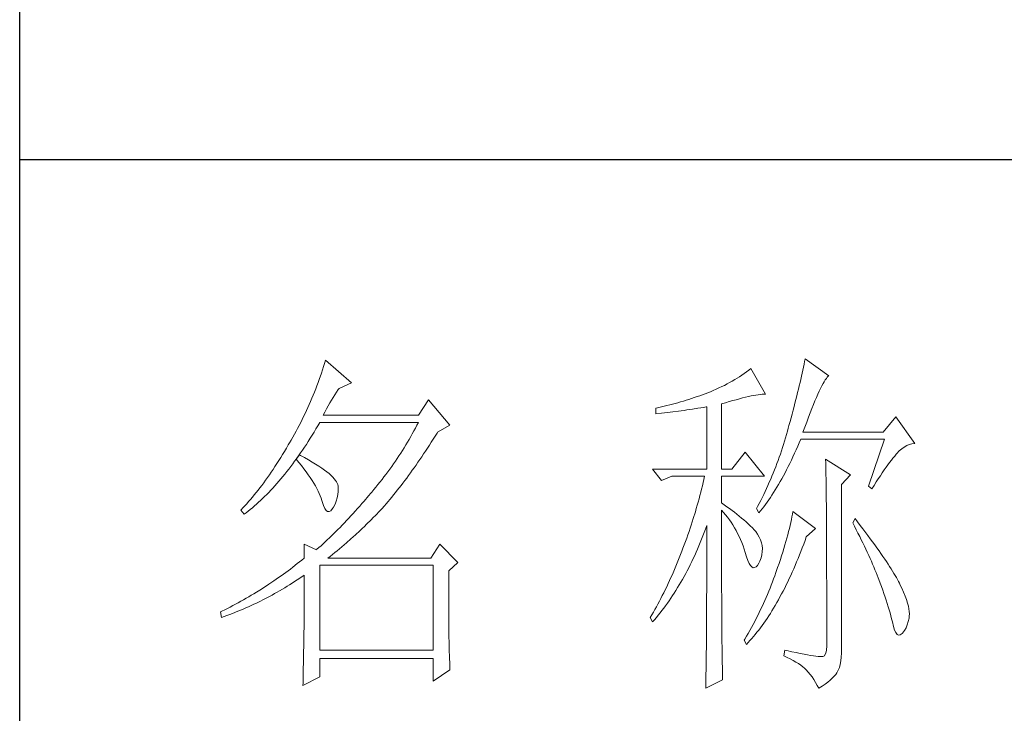
# Model space of a CAD drawing. Units: millimetres. Extents: x 49975 to 54915, y -77576 to -47615.
# Drawn here: x 54417 to 54577, y -54159 to -54046 of the extents above; entities that cross this region are included whole.
import ezdxf

# ---------------------------------------------------------------- set-up
doc = ezdxf.new("R2010")
doc.units = ezdxf.units.MM
doc.layers.add('轮廓线', color=7, linetype='Continuous', lineweight=25)

# ---------------------------------------------------------------- blocks, each defined once
blk = doc.blocks.new('文字')
at = {"layer": '轮廓线', "color": 7, "lineweight": 0}
for p, q in [((3762.08, 1346.8), (3761.94, 1346.36)), ((3765.65, 1343.69), (3762.08, 1346.8)), ((3827.92, 1346.62), (3827.84, 1346.23)), ((3828, 1347), (3827.92, 1346.62)), ((3831.26, 1344.66), (3828, 1347)), ((3761.51, 1345.03), (3761.2, 1344.15)), ((3761.66, 1345.47), (3761.51, 1345.03)), ((3761.8, 1345.91), (3761.66, 1345.47)), ((3761.94, 1346.36), (3761.8, 1345.91)), ((3819.93, 1345.18), (3819.62, 1344.96)), ((3820.24, 1345.41), (3819.93, 1345.18)), ((3820.54, 1345.64), (3820.24, 1345.41)), ((3822.56, 1342.14), (3820.54, 1345.64)), ((3827.58, 1345.01), (3827.48, 1344.59)), ((3827.67, 1345.42), (3827.58, 1345.01)), ((3827.76, 1345.83), (3827.67, 1345.42)), ((3827.84, 1346.23), (3827.76, 1345.83)), ((3761.05, 1343.71), (3760.88, 1343.28)), ((3761.2, 1344.15), (3761.05, 1343.71)), ((3763.94, 1342.91), (3765.65, 1343.69)), ((3817.61, 1343.72), (3817.25, 1343.53)), ((3817.96, 1343.92), (3817.61, 1343.72)), ((3818.31, 1344.12), (3817.96, 1343.92)), ((3818.65, 1344.33), (3818.31, 1344.12)), ((3818.98, 1344.53), (3818.65, 1344.33)), ((3819.3, 1344.75), (3818.98, 1344.53)), ((3819.62, 1344.96), (3819.3, 1344.75)), ((3827.28, 1343.72), (3827.17, 1343.27)), ((3827.38, 1344.16), (3827.28, 1343.72)), ((3827.48, 1344.59), (3827.38, 1344.16)), ((3830.45, 1343.57), (3830.6, 1343.84)), ((3830.6, 1343.84), (3830.75, 1344.08)), ((3830.75, 1344.08), (3830.9, 1344.28)), ((3830.9, 1344.28), (3831.03, 1344.45)), ((3831.03, 1344.45), (3831.16, 1344.58)), ((3831.16, 1344.58), (3831.26, 1344.66)), ((3760.55, 1342.42), (3760.38, 1341.99)), ((3760.72, 1342.85), (3760.55, 1342.42)), ((3760.88, 1343.28), (3760.72, 1342.85)), ((3763.37, 1342.05), (3763.6, 1342.41)), ((3763.6, 1342.41), (3763.83, 1342.75)), ((3763.83, 1342.75), (3763.94, 1342.91)), ((3814.63, 1342.33), (3814.25, 1342.19)), ((3814.97, 1342.47), (3814.63, 1342.33)), ((3815.36, 1342.64), (3814.97, 1342.47)), ((3815.75, 1342.81), (3815.36, 1342.64)), ((3816.14, 1342.98), (3815.75, 1342.81)), ((3816.52, 1343.16), (3816.14, 1342.98)), ((3816.89, 1343.34), (3816.52, 1343.16)), ((3817.25, 1343.53), (3816.89, 1343.34)), ((3826.95, 1342.35), (3826.83, 1341.88)), ((3827.06, 1342.82), (3826.95, 1342.35)), ((3827.17, 1343.27), (3827.06, 1342.82)), ((3829.74, 1342.14), (3829.93, 1342.55)), ((3829.93, 1342.55), (3830.11, 1342.92)), ((3830.11, 1342.92), (3830.28, 1343.27)), ((3830.28, 1343.27), (3830.45, 1343.57)), ((3760.02, 1341.14), (3759.65, 1340.3)), ((3760.2, 1341.57), (3760.02, 1341.14)), ((3760.38, 1341.99), (3760.2, 1341.57)), ((3762.68, 1340.92), (3762.91, 1341.31)), ((3762.91, 1341.31), (3763.14, 1341.69)), ((3763.14, 1341.69), (3763.37, 1342.05)), ((3776.22, 1341.36), (3774.83, 1339.22)), ((3779.18, 1337.86), (3776.22, 1341.36)), ((3810.5, 1340.95), (3810.12, 1340.85)), ((3810.87, 1341.06), (3810.5, 1340.95)), ((3811.25, 1341.18), (3810.87, 1341.06)), ((3811.63, 1341.29), (3811.25, 1341.18)), ((3812, 1341.41), (3811.63, 1341.29)), ((3812.38, 1341.53), (3812, 1341.41)), ((3812.75, 1341.66), (3812.38, 1341.53)), ((3813.13, 1341.79), (3812.75, 1341.66)), ((3813.5, 1341.92), (3813.13, 1341.79)), ((3813.88, 1342.05), (3813.5, 1341.92)), ((3814.25, 1342.19), (3813.88, 1342.05)), ((3817.03, 1340.94), (3817.54, 1341.1)), ((3817.54, 1341.1), (3818.03, 1341.24)), ((3818.03, 1341.24), (3818.5, 1341.37)), ((3818.5, 1341.37), (3818.96, 1341.49)), ((3818.96, 1341.49), (3819.39, 1341.61)), ((3819.39, 1341.61), (3819.8, 1341.71)), ((3819.8, 1341.71), (3820.19, 1341.8)), ((3820.19, 1341.8), (3820.56, 1341.88)), ((3820.56, 1341.88), (3820.9, 1341.95)), ((3820.9, 1341.95), (3821.23, 1342.01)), ((3821.23, 1342.01), (3821.54, 1342.05)), ((3821.54, 1342.05), (3821.82, 1342.09)), ((3821.82, 1342.09), (3822.09, 1342.11)), ((3822.09, 1342.11), (3822.33, 1342.13)), ((3822.33, 1342.13), (3822.56, 1342.14)), ((3826.71, 1341.4), (3826.59, 1340.91)), ((3826.83, 1341.88), (3826.71, 1341.4)), ((3829.12, 1340.7), (3829.34, 1341.22)), ((3829.34, 1341.22), (3829.54, 1341.69)), ((3829.54, 1341.69), (3829.74, 1342.14)), ((3759.46, 1339.88), (3759.27, 1339.47)), ((3759.65, 1340.3), (3759.46, 1339.88)), ((3761.77, 1339.22), (3761.99, 1339.67)), ((3761.99, 1339.67), (3762.22, 1340.09)), ((3762.22, 1340.09), (3762.45, 1340.51)), ((3762.45, 1340.51), (3762.68, 1340.92)), ((3807.5, 1340.2), (3807.48, 1340.19)), ((3807.48, 1340.19), (3807.48, 1339.41)), ((3807.87, 1340.28), (3807.5, 1340.2)), ((3808.24, 1340.37), (3807.87, 1340.28)), ((3809, 1340.55), (3808.24, 1340.37)), ((3808.26, 1339.5), (3809.43, 1339.64)), ((3809.37, 1340.65), (3809, 1340.55)), ((3809.75, 1340.75), (3809.37, 1340.65)), ((3809.43, 1339.64), (3809.82, 1339.69)), ((3810.12, 1340.85), (3809.75, 1340.75)), ((3809.82, 1339.69), (3810.59, 1339.79)), ((3810.59, 1339.79), (3810.97, 1339.85)), ((3810.97, 1339.85), (3811.36, 1339.9)), ((3811.36, 1339.9), (3811.74, 1339.96)), ((3811.74, 1339.96), (3812.12, 1340.01)), ((3812.12, 1340.01), (3812.5, 1340.07)), ((3812.5, 1340.07), (3813.26, 1340.19)), ((3813.26, 1340.19), (3813.64, 1340.25)), ((3813.64, 1340.25), (3814.02, 1340.31)), ((3814.02, 1340.31), (3814.39, 1340.37)), ((3814.39, 1340.37), (3814.47, 1340.39)), ((3814.47, 1340.39), (3814.47, 1331.83)), ((3816.49, 1340.78), (3817.03, 1340.94)), ((3816.49, 1331.83), (3816.49, 1340.78)), ((3826.33, 1339.91), (3826.19, 1339.4)), ((3826.46, 1340.42), (3826.33, 1339.91)), ((3826.59, 1340.91), (3826.46, 1340.42)), ((3828.68, 1339.57), (3828.9, 1340.15)), ((3828.9, 1340.15), (3829.12, 1340.7)), ((3758.86, 1338.64), (3758.66, 1338.24)), ((3759.07, 1339.06), (3758.86, 1338.64)), ((3759.27, 1339.47), (3759.07, 1339.06)), ((3761.29, 1338.22), (3761.3, 1338.25)), ((3761.3, 1338.25), (3774.83, 1338.25)), ((3774.83, 1339.22), (3761.77, 1339.22)), ((3774.83, 1338.25), (3774.63, 1337.85)), ((3807.48, 1339.41), (3808.26, 1339.5)), ((3825.91, 1338.35), (3825.76, 1337.81)), ((3826.05, 1338.88), (3825.91, 1338.35)), ((3826.19, 1339.4), (3826.05, 1338.88)), ((3827.95, 1337.61), (3828.2, 1338.3)), ((3828.2, 1338.3), (3828.44, 1338.95)), ((3828.44, 1338.95), (3828.68, 1339.57)), ((3840.44, 1339.03), (3838.73, 1336.89)), ((3843.08, 1335.33), (3840.44, 1339.03)), ((3758.02, 1337.02), (3757.8, 1336.62)), ((3758.24, 1337.42), (3758.02, 1337.02)), ((3758.45, 1337.83), (3758.24, 1337.42)), ((3758.66, 1338.24), (3758.45, 1337.83)), ((3760.23, 1336.48), (3760.5, 1336.91)), ((3760.5, 1336.91), (3760.76, 1337.34)), ((3760.76, 1337.34), (3761.02, 1337.78)), ((3761.02, 1337.78), (3761.29, 1338.22)), ((3774.21, 1337.07), (3774, 1336.68)), ((3774.42, 1337.46), (3774.21, 1337.07)), ((3774.63, 1337.85), (3774.42, 1337.46)), ((3777.4, 1336.77), (3777.47, 1336.89)), ((3777.47, 1336.89), (3779.18, 1337.86)), ((3825.55, 1337.02), (3825.42, 1336.57)), ((3825.67, 1337.47), (3825.55, 1337.02)), ((3825.76, 1337.81), (3825.67, 1337.47)), ((3827.69, 1336.89), (3827.95, 1337.61)), ((3838.73, 1336.89), (3827.69, 1336.89)), ((3757.35, 1335.82), (3757.12, 1335.43)), ((3757.58, 1336.22), (3757.35, 1335.82)), ((3757.8, 1336.62), (3757.58, 1336.22)), ((3759.44, 1335.23), (3759.7, 1335.64)), ((3759.7, 1335.64), (3759.97, 1336.06)), ((3759.97, 1336.06), (3760.23, 1336.48)), ((3773.56, 1335.9), (3773.34, 1335.52)), ((3773.78, 1336.29), (3773.56, 1335.9)), ((3774, 1336.68), (3773.78, 1336.29)), ((3776.61, 1335.52), (3776.87, 1335.93)), ((3776.87, 1335.93), (3777.13, 1336.35)), ((3777.13, 1336.35), (3777.4, 1336.77)), ((3825.15, 1335.67), (3825.02, 1335.22)), ((3825.29, 1336.12), (3825.15, 1335.67)), ((3825.42, 1336.57), (3825.29, 1336.12)), ((3827.18, 1335.46), (3827.38, 1335.92)), ((3827.38, 1335.92), (3838.88, 1335.92)), ((3838.88, 1335.92), (3836.7, 1329.5)), ((3756.43, 1334.26), (3756.17, 1333.83)), ((3756.69, 1334.69), (3756.43, 1334.26)), ((3756.95, 1335.14), (3756.69, 1334.69)), ((3757.12, 1335.43), (3756.95, 1335.14)), ((3758.64, 1334.04), (3758.91, 1334.43)), ((3758.91, 1334.43), (3759.17, 1334.83)), ((3759.17, 1334.83), (3759.44, 1335.23)), ((3772.65, 1334.39), (3772.41, 1334.01)), ((3772.88, 1334.76), (3772.65, 1334.39)), ((3773.11, 1335.14), (3772.88, 1334.76)), ((3773.34, 1335.52), (3773.11, 1335.14)), ((3775.56, 1333.92), (3775.82, 1334.31)), ((3775.82, 1334.31), (3776.08, 1334.71)), ((3776.08, 1334.71), (3776.35, 1335.11)), ((3776.35, 1335.11), (3776.61, 1335.52)), ((3824.73, 1334.34), (3824.58, 1333.9)), ((3824.87, 1334.78), (3824.73, 1334.34)), ((3825.02, 1335.22), (3824.87, 1334.78)), ((3826.53, 1334), (3826.75, 1334.48)), ((3826.75, 1334.48), (3826.97, 1334.96)), ((3826.97, 1334.96), (3827.18, 1335.46)), ((3840.59, 1333.97), (3840.93, 1334.32)), ((3840.93, 1334.32), (3841.27, 1334.61)), ((3841.27, 1334.61), (3841.61, 1334.86)), ((3841.61, 1334.86), (3841.95, 1335.05)), ((3841.95, 1335.05), (3842.29, 1335.19)), ((3842.29, 1335.19), (3842.63, 1335.29)), ((3842.63, 1335.29), (3842.97, 1335.33)), ((3842.97, 1335.33), (3843.08, 1335.33)), ((3755.65, 1332.99), (3755.39, 1332.59)), ((3755.91, 1333.41), (3755.65, 1332.99)), ((3756.17, 1333.83), (3755.91, 1333.41)), ((3757.56, 1332.54), (3757.83, 1332.91)), ((3757.83, 1332.91), (3758.04, 1333.19)), ((3758.04, 1333.19), (3758.09, 1333.26)), ((3758.04, 1333.19), (3758.41, 1332.75)), ((3758.5, 1333.78), (3758.09, 1333.26)), ((3758.09, 1333.26), (3758.1, 1333.28)), ((3758.1, 1333.28), (3758.37, 1333.66)), ((3758.37, 1333.66), (3758.64, 1334.04)), ((3758.62, 1333.71), (3758.5, 1333.78)), ((3759.2, 1333.4), (3758.62, 1333.71)), ((3759.74, 1333.1), (3759.2, 1333.4)), ((3760.24, 1332.8), (3759.74, 1333.1)), ((3771.68, 1332.9), (3771.43, 1332.54)), ((3771.92, 1333.27), (3771.68, 1332.9)), ((3772.17, 1333.64), (3771.92, 1333.27)), ((3772.41, 1334.01), (3772.17, 1333.64)), ((3774.78, 1332.77), (3775.04, 1333.14)), ((3775.04, 1333.14), (3775.3, 1333.53)), ((3775.3, 1333.53), (3775.56, 1333.92)), ((3819.76, 1334.17), (3817.89, 1331.83)), ((3822.4, 1330.86), (3819.76, 1334.17)), ((3824.27, 1333.02), (3824.11, 1332.58)), ((3824.43, 1333.46), (3824.27, 1333.02)), ((3824.58, 1333.9), (3824.43, 1333.46)), ((3825.87, 1332.61), (3826.09, 1333.07)), ((3826.09, 1333.07), (3826.31, 1333.53)), ((3826.31, 1333.53), (3826.53, 1334)), ((3830.8, 1333.19), (3830.8, 1333.02)), ((3834.22, 1331.06), (3830.8, 1333.19)), ((3830.8, 1333.02), (3830.81, 1332.83)), ((3830.81, 1332.83), (3830.81, 1332.64)), ((3839.6, 1332.75), (3839.84, 1333.06)), ((3839.84, 1333.06), (3840.06, 1333.35)), ((3840.06, 1333.35), (3840.29, 1333.62)), ((3840.29, 1333.62), (3840.5, 1333.87)), ((3840.5, 1333.87), (3840.59, 1333.97)), ((3754.87, 1331.79), (3754.61, 1331.41)), ((3755.13, 1332.18), (3754.87, 1331.79)), ((3755.39, 1332.59), (3755.13, 1332.18)), ((3756.47, 1331.14), (3756.75, 1331.48)), ((3756.75, 1331.48), (3757.02, 1331.83)), ((3757.02, 1331.83), (3757.29, 1332.18)), ((3757.29, 1332.18), (3757.56, 1332.54)), ((3758.41, 1332.75), (3758.76, 1332.31)), ((3758.76, 1332.31), (3759.09, 1331.88)), ((3759.09, 1331.88), (3759.41, 1331.46)), ((3760.71, 1332.51), (3760.24, 1332.8)), ((3761.15, 1332.23), (3760.71, 1332.51)), ((3761.56, 1331.97), (3761.15, 1332.23)), ((3761.93, 1331.7), (3761.56, 1331.97)), ((3762.26, 1331.44), (3761.93, 1331.7)), ((3770.91, 1331.81), (3770.65, 1331.46)), ((3771.17, 1332.18), (3770.91, 1331.81)), ((3771.43, 1332.54), (3771.17, 1332.18)), ((3773.74, 1331.3), (3774, 1331.66)), ((3774, 1331.66), (3774.26, 1332.02)), ((3774.26, 1332.02), (3774.52, 1332.39)), ((3774.52, 1332.39), (3774.78, 1332.77)), ((3807.01, 1331.83), (3808.25, 1330.28)), ((3807.01, 1331.83), (3814.47, 1331.83)), ((3816.49, 1331.83), (3817.89, 1331.83)), ((3823.78, 1331.72), (3823.6, 1331.29)), ((3823.94, 1332.15), (3823.78, 1331.72)), ((3824.11, 1332.58), (3823.94, 1332.15)), ((3825.22, 1331.32), (3825.44, 1331.74)), ((3825.44, 1331.74), (3825.66, 1332.18)), ((3825.66, 1332.18), (3825.87, 1332.61)), ((3830.81, 1332.64), (3830.82, 1332.43)), ((3830.82, 1332.43), (3830.82, 1332.2)), ((3830.82, 1332.2), (3830.83, 1331.97)), ((3830.83, 1331.97), (3830.84, 1331.72)), ((3830.84, 1331.72), (3830.84, 1331.47)), ((3838.59, 1331.33), (3838.85, 1331.71)), ((3838.85, 1331.71), (3839.11, 1332.08)), ((3839.11, 1332.08), (3839.36, 1332.43)), ((3839.36, 1332.43), (3839.6, 1332.75)), ((3753.84, 1330.3), (3753.58, 1329.94)), ((3754.1, 1330.66), (3753.84, 1330.3)), ((3754.36, 1331.03), (3754.1, 1330.66)), ((3754.61, 1331.41), (3754.36, 1331.03)), ((3755.38, 1329.84), (3755.65, 1330.15)), ((3755.65, 1330.15), (3755.93, 1330.47)), ((3755.93, 1330.47), (3756.2, 1330.8)), ((3756.2, 1330.8), (3756.47, 1331.14)), ((3759.41, 1331.46), (3759.7, 1331.06)), ((3759.7, 1331.06), (3759.97, 1330.66)), ((3759.97, 1330.66), (3760.23, 1330.27)), ((3760.23, 1330.27), (3760.46, 1329.89)), ((3762.57, 1331.2), (3762.26, 1331.44)), ((3762.84, 1330.96), (3762.57, 1331.2)), ((3763.07, 1330.73), (3762.84, 1330.96)), ((3763.28, 1330.5), (3763.07, 1330.73)), ((3763.45, 1330.28), (3763.28, 1330.5)), ((3763.58, 1330.08), (3763.45, 1330.28)), ((3769.84, 1330.4), (3769.56, 1330.05)), ((3770.11, 1330.75), (3769.84, 1330.4)), ((3770.38, 1331.1), (3770.11, 1330.75)), ((3770.65, 1331.46), (3770.38, 1331.1)), ((3772.71, 1329.91), (3772.97, 1330.25)), ((3772.97, 1330.25), (3773.23, 1330.59)), ((3773.23, 1330.59), (3773.48, 1330.94)), ((3773.48, 1330.94), (3773.74, 1331.3)), ((3808.25, 1330.28), (3809.65, 1330.86)), ((3809.65, 1330.86), (3814.16, 1330.86)), ((3814.07, 1330.42), (3813.96, 1329.97)), ((3814.16, 1330.86), (3814.07, 1330.42)), ((3816.49, 1327.17), (3816.49, 1330.86)), ((3816.49, 1330.86), (3822.4, 1330.86)), ((3823.25, 1330.43), (3823.06, 1330.01)), ((3823.43, 1330.86), (3823.25, 1330.43)), ((3823.6, 1331.29), (3823.43, 1330.86)), ((3824.55, 1330.1), (3824.77, 1330.5)), ((3824.77, 1330.5), (3824.99, 1330.91)), ((3824.99, 1330.91), (3825.22, 1331.32)), ((3830.84, 1331.47), (3830.85, 1331.2)), ((3830.85, 1331.2), (3830.85, 1330.92)), ((3830.85, 1330.92), (3830.86, 1330.62)), ((3830.86, 1330.62), (3830.86, 1330.32)), ((3830.86, 1330.32), (3830.86, 1330)), ((3832.98, 1329.69), (3834.22, 1331.06)), ((3837.76, 1330.06), (3838.04, 1330.5)), ((3838.04, 1330.5), (3838.32, 1330.92)), ((3838.32, 1330.92), (3838.59, 1331.33)), ((3752.8, 1328.92), (3752.54, 1328.59)), ((3753.06, 1329.25), (3752.8, 1328.92)), ((3753.32, 1329.59), (3753.06, 1329.25)), ((3753.58, 1329.94), (3753.32, 1329.59)), ((3754.27, 1328.63), (3754.55, 1328.92)), ((3754.55, 1328.92), (3754.82, 1329.22)), ((3754.82, 1329.22), (3755.1, 1329.53)), ((3755.1, 1329.53), (3755.38, 1329.84)), ((3760.46, 1329.89), (3760.68, 1329.52)), ((3760.68, 1329.52), (3760.88, 1329.16)), ((3760.88, 1329.16), (3761.06, 1328.81)), ((3761.06, 1328.81), (3761.21, 1328.47)), ((3763.69, 1329.88), (3763.58, 1330.08)), ((3763.75, 1329.69), (3763.69, 1329.88)), ((3763.79, 1329.5), (3763.75, 1329.69)), ((3763.77, 1328.32), (3763.81, 1328.77)), ((3763.81, 1329.24), (3763.79, 1329.5)), ((3763.81, 1328.77), (3763.81, 1329.24)), ((3768.71, 1329.01), (3768.42, 1328.67)), ((3769, 1329.35), (3768.71, 1329.01)), ((3769.28, 1329.7), (3769, 1329.35)), ((3769.56, 1330.05), (3769.28, 1329.7)), ((3771.69, 1328.6), (3771.94, 1328.92)), ((3771.94, 1328.92), (3772.2, 1329.24)), ((3772.2, 1329.24), (3772.45, 1329.58)), ((3772.45, 1329.58), (3772.71, 1329.91)), ((3813.75, 1329.09), (3813.64, 1328.64)), ((3813.86, 1329.53), (3813.75, 1329.09)), ((3813.96, 1329.97), (3813.86, 1329.53)), ((3822.69, 1329.16), (3822.49, 1328.74)), ((3822.88, 1329.59), (3822.69, 1329.16)), ((3823.06, 1330.01), (3822.88, 1329.59)), ((3823.66, 1328.61), (3823.88, 1328.97)), ((3823.88, 1328.97), (3824.11, 1329.34)), ((3824.11, 1329.34), (3824.33, 1329.72)), ((3824.33, 1329.72), (3824.55, 1330.1)), ((3830.86, 1330), (3830.87, 1329.67)), ((3830.87, 1329.67), (3830.87, 1329.33)), ((3830.87, 1329.33), (3830.88, 1328.98)), ((3830.88, 1328.98), (3830.88, 1328.62)), ((3832.98, 1306.56), (3832.98, 1329.69)), ((3836.7, 1329.5), (3837.17, 1329.11)), ((3837.17, 1329.11), (3837.47, 1329.59)), ((3837.47, 1329.59), (3837.76, 1330.06)), ((3751.76, 1327.66), (3751.51, 1327.36)), ((3752.02, 1327.96), (3751.76, 1327.66)), ((3752.28, 1328.27), (3752.02, 1327.96)), ((3752.54, 1328.59), (3752.28, 1328.27)), ((3752.87, 1327.26), (3753.15, 1327.52)), ((3753.15, 1327.52), (3753.43, 1327.79)), ((3753.43, 1327.79), (3753.71, 1328.07)), ((3753.71, 1328.07), (3753.99, 1328.35)), ((3753.99, 1328.35), (3754.27, 1328.63)), ((3761.21, 1328.47), (3761.35, 1328.14)), ((3761.35, 1328.14), (3761.47, 1327.82)), ((3761.47, 1327.82), (3761.57, 1327.51)), ((3761.57, 1327.51), (3761.61, 1327.36)), ((3763.38, 1327), (3763.55, 1327.43)), ((3763.55, 1327.43), (3763.68, 1327.87)), ((3763.68, 1327.87), (3763.77, 1328.32)), ((3767.37, 1327.44), (3767.07, 1327.08)), ((3767.99, 1328.16), (3767.37, 1327.44)), ((3768.3, 1328.53), (3767.99, 1328.16)), ((3768.42, 1328.67), (3768.3, 1328.53)), ((3770.67, 1327.36), (3770.92, 1327.67)), ((3770.92, 1327.67), (3771.18, 1327.97)), ((3771.18, 1327.97), (3771.43, 1328.28)), ((3771.43, 1328.28), (3771.69, 1328.6)), ((3813.41, 1327.75), (3813.29, 1327.3)), ((3813.53, 1328.19), (3813.41, 1327.75)), ((3813.64, 1328.64), (3813.53, 1328.19)), ((3821.89, 1327.5), (3821.68, 1327.08)), ((3822.3, 1328.33), (3821.89, 1327.5)), ((3822.49, 1328.74), (3822.3, 1328.33)), ((3822.76, 1327.27), (3822.99, 1327.59)), ((3822.99, 1327.59), (3823.21, 1327.93)), ((3823.21, 1327.93), (3823.43, 1328.26)), ((3823.43, 1328.26), (3823.66, 1328.61)), ((3830.88, 1328.62), (3830.88, 1328.24)), ((3830.88, 1328.24), (3830.89, 1327.85)), ((3830.89, 1327.85), (3830.89, 1327.46)), ((3830.89, 1327.46), (3830.9, 1327.04)), ((3750.47, 1326.25), (3750.42, 1326.19)), ((3750.42, 1326.19), (3750.88, 1325.61)), ((3750.73, 1326.51), (3750.47, 1326.25)), ((3750.99, 1326.79), (3750.73, 1326.51)), ((3751.25, 1327.07), (3750.99, 1326.79)), ((3751.51, 1327.36), (3751.25, 1327.07)), ((3751.45, 1326.05), (3751.74, 1326.28)), ((3751.74, 1326.28), (3752.02, 1326.52)), ((3752.02, 1326.52), (3752.31, 1326.76)), ((3752.31, 1326.76), (3752.59, 1327.01)), ((3752.59, 1327.01), (3752.87, 1327.26)), ((3761.61, 1327.36), (3761.78, 1326.81)), ((3761.78, 1326.81), (3761.96, 1326.39)), ((3761.96, 1326.39), (3762.16, 1326.12)), ((3762.16, 1326.12), (3762.36, 1325.98)), ((3762.57, 1325.98), (3762.8, 1326.11)), ((3762.8, 1326.11), (3763.04, 1326.39)), ((3763.04, 1326.39), (3763.16, 1326.58)), ((3763.16, 1326.58), (3763.38, 1327)), ((3766.46, 1326.39), (3766.16, 1326.05)), ((3766.77, 1326.74), (3766.46, 1326.39)), ((3767.07, 1327.08), (3766.77, 1326.74)), ((3768.94, 1325.47), (3769.54, 1326.11)), ((3769.54, 1326.11), (3769.84, 1326.43)), ((3769.84, 1326.43), (3770.14, 1326.75)), ((3770.14, 1326.75), (3770.16, 1326.78)), ((3770.16, 1326.78), (3770.42, 1327.07)), ((3770.42, 1327.07), (3770.67, 1327.36)), ((3813.03, 1326.4), (3812.9, 1325.95)), ((3813.16, 1326.85), (3813.03, 1326.4)), ((3813.29, 1327.3), (3813.16, 1326.85)), ((3816.87, 1326.92), (3816.49, 1327.17)), ((3816.49, 1323.15), (3816.49, 1326.19)), ((3816.49, 1326.19), (3816.78, 1325.88)), ((3817.23, 1326.66), (3816.87, 1326.92)), ((3817.59, 1326.41), (3817.23, 1326.66)), ((3817.94, 1326.15), (3817.59, 1326.41)), ((3818.28, 1325.89), (3817.94, 1326.15)), ((3821.46, 1326.67), (3821.31, 1326.39)), ((3821.31, 1326.39), (3821.62, 1325.81)), ((3821.68, 1327.08), (3821.46, 1326.67)), ((3821.62, 1325.81), (3821.85, 1326.08)), ((3821.85, 1326.08), (3822.08, 1326.36)), ((3822.08, 1326.36), (3822.31, 1326.66)), ((3822.31, 1326.66), (3822.53, 1326.96)), ((3822.53, 1326.96), (3822.76, 1327.27)), ((3830.9, 1327.04), (3830.9, 1326.62)), ((3830.9, 1326.62), (3830.9, 1326.18)), ((3830.9, 1326.18), (3830.91, 1325.74)), ((3750.88, 1325.61), (3751.17, 1325.83)), ((3751.17, 1325.83), (3751.45, 1326.05)), ((3762.36, 1325.98), (3762.57, 1325.98)), ((3764.96, 1324.75), (3764.66, 1324.43)), ((3765.26, 1325.07), (3764.96, 1324.75)), ((3765.56, 1325.39), (3765.26, 1325.07)), ((3765.86, 1325.72), (3765.56, 1325.39)), ((3766.16, 1326.05), (3765.86, 1325.72)), ((3767.72, 1324.25), (3768.33, 1324.85)), ((3768.33, 1324.85), (3768.64, 1325.16)), ((3768.64, 1325.16), (3768.94, 1325.47)), ((3812.62, 1325.05), (3812.48, 1324.59)), ((3812.9, 1325.95), (3812.62, 1325.05)), ((3816.78, 1325.88), (3817.06, 1325.55)), ((3817.06, 1325.55), (3817.32, 1325.22)), ((3817.32, 1325.22), (3817.58, 1324.87)), ((3817.58, 1324.87), (3817.82, 1324.51)), ((3818.62, 1325.63), (3818.28, 1325.89)), ((3818.94, 1325.37), (3818.62, 1325.63)), ((3819.26, 1325.1), (3818.94, 1325.37)), ((3819.57, 1324.84), (3819.26, 1325.1)), ((3819.87, 1324.57), (3819.57, 1324.84)), ((3826.09, 1324.88), (3826.01, 1324.48)), ((3826.17, 1325.27), (3826.09, 1324.88)), ((3826.23, 1325.64), (3826.17, 1325.27)), ((3826.29, 1326), (3826.23, 1325.64)), ((3829.4, 1323.67), (3826.29, 1326)), ((3830.91, 1325.74), (3830.91, 1325.28)), ((3830.91, 1325.28), (3830.91, 1324.81)), ((3830.91, 1324.81), (3830.92, 1324.32)), ((3834.84, 1325.03), (3834.53, 1324.44)), ((3835.19, 1324.58), (3834.84, 1325.03)), ((3763.78, 1323.52), (3763.48, 1323.23)), ((3764.07, 1323.82), (3763.78, 1323.52)), ((3764.37, 1324.12), (3764.07, 1323.82)), ((3764.66, 1324.43), (3764.37, 1324.12)), ((3766.18, 1322.78), (3766.81, 1323.36)), ((3766.81, 1323.36), (3767.11, 1323.65)), ((3767.11, 1323.65), (3767.42, 1323.95)), ((3767.42, 1323.95), (3767.72, 1324.25)), ((3812.18, 1323.69), (3812.03, 1323.23)), ((3812.33, 1324.14), (3812.18, 1323.69)), ((3812.48, 1324.59), (3812.33, 1324.14)), ((3814.13, 1323.12), (3814.3, 1323.59)), ((3814.3, 1323.59), (3814.47, 1324.06)), ((3814.47, 1324.06), (3814.47, 1322.65)), ((3817.82, 1324.51), (3818.06, 1324.15)), ((3818.06, 1324.15), (3818.28, 1323.77)), ((3818.28, 1323.77), (3818.5, 1323.38)), ((3818.5, 1323.38), (3818.71, 1322.98)), ((3820.17, 1324.3), (3819.87, 1324.57)), ((3820.45, 1324.02), (3820.17, 1324.3)), ((3820.73, 1323.75), (3820.45, 1324.02)), ((3821, 1323.47), (3820.73, 1323.75)), ((3821.19, 1323.25), (3821, 1323.47)), ((3825.82, 1323.66), (3825.72, 1323.23)), ((3825.92, 1324.08), (3825.82, 1323.66)), ((3826.01, 1324.48), (3825.92, 1324.08)), ((3828.15, 1322.5), (3829.4, 1323.67)), ((3830.92, 1324.32), (3830.92, 1323.83)), ((3830.92, 1323.83), (3830.92, 1323.32)), ((3834.53, 1324.44), (3834.78, 1323.97)), ((3834.78, 1323.97), (3835.02, 1323.5)), ((3835.02, 1323.5), (3835.25, 1323.03)), ((3835.56, 1324.09), (3835.19, 1324.58)), ((3835.92, 1323.62), (3835.56, 1324.09)), ((3836.61, 1322.7), (3835.92, 1323.62)), ((3762.32, 1322.1), (3762.03, 1321.83)), ((3762.61, 1322.37), (3762.32, 1322.1)), ((3763.19, 1322.94), (3762.61, 1322.37)), ((3763.48, 1323.23), (3763.19, 1322.94)), ((3764.94, 1321.67), (3765.56, 1322.22)), ((3765.56, 1322.22), (3766.18, 1322.78)), ((3811.71, 1322.32), (3811.37, 1321.4)), ((3811.87, 1322.78), (3811.71, 1322.32)), ((3812.03, 1323.23), (3811.87, 1322.78)), ((3813.57, 1321.73), (3813.76, 1322.19)), ((3813.76, 1322.19), (3813.94, 1322.65)), ((3813.94, 1322.65), (3814.13, 1323.12)), ((3814.47, 1322.65), (3814.47, 1321.96)), ((3816.5, 1322.47), (3816.49, 1323.15)), ((3816.5, 1321.13), (3816.5, 1322.47)), ((3818.71, 1322.98), (3818.91, 1322.57)), ((3818.91, 1322.57), (3819.1, 1322.15)), ((3819.1, 1322.15), (3819.28, 1321.73)), ((3821.46, 1322.87), (3821.19, 1323.25)), ((3821.68, 1322.49), (3821.46, 1322.87)), ((3821.86, 1322.1), (3821.68, 1322.49)), ((3821.99, 1321.71), (3821.86, 1322.1)), ((3825.48, 1322.34), (3825.35, 1321.87)), ((3825.6, 1322.79), (3825.48, 1322.34)), ((3825.72, 1323.23), (3825.6, 1322.79)), ((3827.79, 1321.52), (3827.98, 1322.03)), ((3827.98, 1322.03), (3828.15, 1322.5)), ((3830.92, 1323.32), (3830.92, 1322.81)), ((3830.92, 1322.81), (3830.93, 1322.28)), ((3830.93, 1322.28), (3830.93, 1321.73)), ((3835.25, 1323.03), (3835.48, 1322.57)), ((3835.48, 1322.57), (3835.7, 1322.12)), ((3835.7, 1322.12), (3835.92, 1321.68)), ((3836.94, 1322.26), (3836.61, 1322.7)), ((3837.25, 1321.83), (3836.94, 1322.26)), ((3759.12, 1321.53), (3759.12, 1319.58)), ((3760.83, 1320.75), (3759.12, 1321.53)), ((3760.89, 1320.8), (3760.83, 1320.75)), ((3761.17, 1321.05), (3760.89, 1320.8)), ((3761.46, 1321.3), (3761.17, 1321.05)), ((3761.74, 1321.56), (3761.46, 1321.3)), ((3762.03, 1321.83), (3761.74, 1321.56)), ((3763.67, 1320.6), (3763.99, 1320.86)), ((3763.99, 1320.86), (3764.31, 1321.13)), ((3764.31, 1321.13), (3764.62, 1321.4)), ((3764.62, 1321.4), (3764.94, 1321.67)), ((3777.78, 1321.53), (3776.54, 1319.58)), ((3780.27, 1319), (3777.78, 1321.53)), ((3811.2, 1320.95), (3811.05, 1320.55)), ((3811.37, 1321.4), (3811.2, 1320.95)), ((3813, 1320.39), (3813.19, 1320.83)), ((3813.19, 1320.83), (3813.39, 1321.28)), ((3813.39, 1321.28), (3813.57, 1321.73)), ((3814.47, 1321.96), (3814.47, 1319.3)), ((3816.5, 1320.48), (3816.5, 1321.13)), ((3819.28, 1321.73), (3819.45, 1321.29)), ((3819.45, 1321.29), (3819.61, 1320.84)), ((3819.61, 1320.84), (3819.75, 1320.38)), ((3822.07, 1321.31), (3821.99, 1321.71)), ((3822.11, 1320.9), (3822.07, 1321.31)), ((3822.1, 1320.48), (3822.11, 1320.9)), ((3825.07, 1320.91), (3824.91, 1320.41)), ((3825.21, 1321.4), (3825.07, 1320.91)), ((3825.35, 1321.87), (3825.21, 1321.4)), ((3827.41, 1320.51), (3827.6, 1321.01)), ((3827.6, 1321.01), (3827.79, 1321.52)), ((3830.93, 1321.73), (3830.93, 1321.18)), ((3830.93, 1321.18), (3830.93, 1320.61)), ((3835.92, 1321.68), (3836.13, 1321.24)), ((3836.13, 1321.24), (3836.33, 1320.81)), ((3836.33, 1320.81), (3836.53, 1320.39)), ((3837.56, 1321.41), (3837.25, 1321.83)), ((3837.85, 1321), (3837.56, 1321.41)), ((3838.14, 1320.6), (3837.85, 1321)), ((3758.82, 1319.33), (3758.51, 1319.08)), ((3759.12, 1319.58), (3758.82, 1319.33)), ((3762.39, 1319.58), (3762.71, 1319.83)), ((3776.54, 1319.58), (3762.39, 1319.58)), ((3762.71, 1319.83), (3763.03, 1320.08)), ((3763.03, 1320.08), (3763.35, 1320.34)), ((3763.35, 1320.34), (3763.67, 1320.6)), ((3810.68, 1319.61), (3810.5, 1319.15)), ((3810.87, 1320.08), (3810.68, 1319.61)), ((3811.05, 1320.55), (3810.87, 1320.08)), ((3812.4, 1319.11), (3812.6, 1319.53)), ((3812.6, 1319.53), (3812.81, 1319.96)), ((3812.81, 1319.96), (3813, 1320.39)), ((3814.47, 1319.3), (3814.47, 1318.66)), ((3816.5, 1319.21), (3816.5, 1320.48)), ((3819.75, 1320.38), (3819.76, 1320.36)), ((3819.76, 1320.36), (3819.93, 1319.76)), ((3819.93, 1319.76), (3820.11, 1319.26)), ((3821.78, 1319.19), (3821.93, 1319.63)), ((3821.93, 1319.63), (3822.04, 1320.06)), ((3822.04, 1320.06), (3822.1, 1320.48)), ((3824.58, 1319.38), (3824.4, 1318.85)), ((3824.75, 1319.9), (3824.58, 1319.38)), ((3824.91, 1320.41), (3824.75, 1319.9)), ((3826.82, 1319.06), (3827.01, 1319.54)), ((3827.01, 1319.54), (3827.21, 1320.02)), ((3827.21, 1320.02), (3827.41, 1320.51)), ((3830.93, 1320.61), (3830.93, 1320.04)), ((3830.93, 1320.04), (3830.94, 1319.45)), ((3830.94, 1319.45), (3830.94, 1318.85)), ((3836.53, 1320.39), (3836.72, 1319.97)), ((3836.72, 1319.97), (3836.91, 1319.56)), ((3836.91, 1319.56), (3837.09, 1319.16)), ((3838.41, 1320.21), (3838.14, 1320.6)), ((3838.67, 1319.83), (3838.41, 1320.21)), ((3838.92, 1319.46), (3838.67, 1319.83)), ((3839.16, 1319.11), (3838.92, 1319.46)), ((3757.25, 1318.09), (3756.93, 1317.85)), ((3757.57, 1318.33), (3757.25, 1318.09)), ((3758.2, 1318.83), (3757.57, 1318.33)), ((3758.51, 1319.08), (3758.2, 1318.83)), ((3761.3, 1306.95), (3761.3, 1318.61)), ((3761.3, 1318.61), (3776.85, 1318.61)), ((3776.85, 1318.61), (3776.85, 1306.95)), ((3779.03, 1317.83), (3780.27, 1319)), ((3810.12, 1318.25), (3809.93, 1317.8)), ((3810.31, 1318.7), (3810.12, 1318.25)), ((3810.5, 1319.15), (3810.31, 1318.7)), ((3811.78, 1317.86), (3811.99, 1318.27)), ((3811.99, 1318.27), (3812.2, 1318.69)), ((3812.2, 1318.69), (3812.4, 1319.11)), ((3814.47, 1318.03), (3814.46, 1317.41)), ((3814.47, 1318.66), (3814.47, 1318.03)), ((3816.5, 1318.59), (3816.5, 1319.21)), ((3816.5, 1317.97), (3816.5, 1318.59)), ((3816.51, 1317.37), (3816.5, 1317.97)), ((3820.11, 1319.26), (3820.29, 1318.86)), ((3820.29, 1318.86), (3820.48, 1318.56)), ((3820.48, 1318.56), (3820.66, 1318.37)), ((3820.66, 1318.37), (3820.85, 1318.27)), ((3820.85, 1318.27), (3821.04, 1318.28)), ((3821.04, 1318.28), (3821.24, 1318.38)), ((3821.24, 1318.38), (3821.43, 1318.59)), ((3821.43, 1318.59), (3821.63, 1318.9)), ((3821.63, 1318.9), (3821.78, 1319.19)), ((3824.11, 1318.03), (3823.96, 1317.6)), ((3824.21, 1318.3), (3824.11, 1318.03)), ((3824.4, 1318.85), (3824.21, 1318.3)), ((3826.21, 1317.66), (3826.41, 1318.12)), ((3826.41, 1318.12), (3826.61, 1318.59)), ((3826.61, 1318.59), (3826.82, 1319.06)), ((3830.94, 1318.85), (3830.94, 1318.23)), ((3830.94, 1318.23), (3830.94, 1317.61)), ((3837.09, 1319.16), (3837.26, 1318.76)), ((3837.26, 1318.76), (3837.42, 1318.37)), ((3837.42, 1318.37), (3837.58, 1317.99)), ((3837.58, 1317.99), (3837.74, 1317.61)), ((3839.38, 1318.76), (3839.16, 1319.11)), ((3839.6, 1318.43), (3839.38, 1318.76)), ((3839.81, 1318.1), (3839.6, 1318.43)), ((3840, 1317.79), (3839.81, 1318.1)), ((3755.3, 1316.68), (3754.97, 1316.45)), ((3755.63, 1316.91), (3755.3, 1316.68)), ((3755.96, 1317.14), (3755.63, 1316.91)), ((3756.29, 1317.37), (3755.96, 1317.14)), ((3756.93, 1317.85), (3756.29, 1317.37)), ((3757.82, 1316.37), (3758.16, 1316.59)), ((3758.16, 1316.59), (3758.83, 1317.04)), ((3758.83, 1317.04), (3759.12, 1317.25)), ((3759.12, 1317.25), (3759.12, 1311.03)), ((3779.03, 1310.04), (3779.03, 1317.83)), ((3809.55, 1316.93), (3809.35, 1316.5)), ((3809.74, 1317.36), (3809.55, 1316.93)), ((3809.93, 1317.8), (3809.74, 1317.36)), ((3810.91, 1316.29), (3811.13, 1316.67)), ((3811.13, 1316.67), (3811.35, 1317.06)), ((3811.35, 1317.06), (3811.57, 1317.46)), ((3811.57, 1317.46), (3811.78, 1317.86)), ((3814.46, 1317.41), (3814.46, 1316.8)), ((3814.46, 1316.8), (3814.46, 1316.2)), ((3816.51, 1316.78), (3816.51, 1317.37)), ((3816.51, 1316.2), (3816.51, 1316.78)), ((3823.65, 1316.73), (3823.49, 1316.31)), ((3823.81, 1317.16), (3823.65, 1316.73)), ((3823.96, 1317.6), (3823.81, 1317.16)), ((3825.59, 1316.33), (3825.8, 1316.77)), ((3825.8, 1316.77), (3826.01, 1317.21)), ((3826.01, 1317.21), (3826.21, 1317.66)), ((3830.94, 1317.61), (3830.94, 1316.97)), ((3830.94, 1316.97), (3830.95, 1316.32)), ((3837.74, 1317.61), (3837.88, 1317.24)), ((3837.88, 1317.24), (3838.03, 1316.88)), ((3838.03, 1316.88), (3838.1, 1316.67)), ((3838.1, 1316.67), (3838.29, 1316.16)), ((3840.19, 1317.48), (3840, 1317.79)), ((3840.36, 1317.19), (3840.19, 1317.48)), ((3840.52, 1316.91), (3840.36, 1317.19)), ((3840.67, 1316.64), (3840.52, 1316.91)), ((3840.81, 1316.38), (3840.67, 1316.64)), ((3753.27, 1315.34), (3752.57, 1314.9)), ((3753.61, 1315.55), (3753.27, 1315.34)), ((3753.96, 1315.77), (3753.61, 1315.55)), ((3754.29, 1315.99), (3753.96, 1315.77)), ((3754.97, 1316.45), (3754.29, 1315.99)), ((3755.77, 1315.11), (3756.46, 1315.51)), ((3756.46, 1315.51), (3756.8, 1315.72)), ((3756.8, 1315.72), (3757.14, 1315.94)), ((3757.14, 1315.94), (3757.48, 1316.15)), ((3757.48, 1316.15), (3757.82, 1316.37)), ((3808.76, 1315.25), (3808.56, 1314.84)), ((3808.96, 1315.66), (3808.76, 1315.25)), ((3809.16, 1316.08), (3808.96, 1315.66)), ((3809.35, 1316.5), (3809.16, 1316.08)), ((3810.23, 1315.16), (3810.46, 1315.53)), ((3810.46, 1315.53), (3810.69, 1315.9)), ((3810.69, 1315.9), (3810.91, 1316.29)), ((3814.46, 1316.2), (3814.46, 1315.61)), ((3814.46, 1315.61), (3814.46, 1315.03)), ((3816.51, 1315.63), (3816.51, 1316.2)), ((3816.51, 1315.07), (3816.51, 1315.63)), ((3823.16, 1315.46), (3822.99, 1315.03)), ((3823.33, 1315.88), (3823.16, 1315.46)), ((3823.49, 1316.31), (3823.33, 1315.88)), ((3824.96, 1315.07), (3825.18, 1315.48)), ((3825.18, 1315.48), (3825.39, 1315.91)), ((3825.39, 1315.91), (3825.59, 1316.33)), ((3830.95, 1316.32), (3830.95, 1314.99)), ((3838.29, 1316.16), (3838.47, 1315.67)), ((3838.47, 1315.67), (3838.65, 1315.19)), ((3840.94, 1316.13), (3840.81, 1316.38)), ((3841.06, 1315.89), (3840.94, 1316.13)), ((3841.26, 1315.46), (3841.06, 1315.89)), ((3841.51, 1314.9), (3841.26, 1315.46)), ((3751.16, 1314.07), (3750.8, 1313.86)), ((3751.52, 1314.27), (3751.16, 1314.07)), ((3751.87, 1314.48), (3751.52, 1314.27)), ((3752.22, 1314.69), (3751.87, 1314.48)), ((3752.57, 1314.9), (3752.22, 1314.69)), ((3752.95, 1313.6), (3753.66, 1313.95)), ((3753.66, 1313.95), (3754.02, 1314.14)), ((3754.02, 1314.14), (3754.37, 1314.33)), ((3754.37, 1314.33), (3754.72, 1314.52)), ((3754.72, 1314.52), (3755.07, 1314.71)), ((3755.07, 1314.71), (3755.42, 1314.91)), ((3755.42, 1314.91), (3755.77, 1315.11)), ((3808.16, 1314.05), (3807.96, 1313.66)), ((3808.36, 1314.44), (3808.16, 1314.05)), ((3808.56, 1314.84), (3808.36, 1314.44)), ((3809.29, 1313.73), (3809.53, 1314.08)), ((3809.53, 1314.08), (3809.77, 1314.43)), ((3809.77, 1314.43), (3810, 1314.79)), ((3810, 1314.79), (3810.23, 1315.16)), ((3814.46, 1315.03), (3814.45, 1314.46)), ((3814.45, 1314.46), (3814.45, 1313.9)), ((3814.45, 1313.9), (3814.45, 1313.35)), ((3816.52, 1314.52), (3816.51, 1315.07)), ((3816.52, 1313.98), (3816.52, 1314.52)), ((3816.52, 1313.46), (3816.52, 1313.98)), ((3822.63, 1314.19), (3822.45, 1313.77)), ((3822.81, 1314.61), (3822.63, 1314.19)), ((3822.99, 1315.03), (3822.81, 1314.61)), ((3824.32, 1313.87), (3824.53, 1314.26)), ((3824.53, 1314.26), (3824.75, 1314.66)), ((3824.75, 1314.66), (3824.96, 1315.07)), ((3830.95, 1314.99), (3830.95, 1314.31)), ((3830.95, 1314.31), (3830.95, 1312.18)), ((3838.65, 1315.19), (3838.81, 1314.71)), ((3838.81, 1314.71), (3838.97, 1314.24)), ((3838.97, 1314.24), (3839.12, 1313.79)), ((3841.72, 1314.38), (3841.51, 1314.9)), ((3841.9, 1313.88), (3841.72, 1314.38)), ((3842.05, 1313.42), (3841.9, 1313.88)), ((3748.6, 1312.68), (3748.22, 1312.49)), ((3748.97, 1312.87), (3748.6, 1312.68)), ((3749.34, 1313.07), (3748.97, 1312.87)), ((3749.71, 1313.26), (3749.34, 1313.07)), ((3750.07, 1313.46), (3749.71, 1313.26)), ((3750.44, 1313.66), (3750.07, 1313.46)), ((3750.4, 1312.43), (3750.77, 1312.59)), ((3750.8, 1313.86), (3750.44, 1313.66)), ((3750.77, 1312.59), (3751.13, 1312.75)), ((3751.13, 1312.75), (3751.5, 1312.91)), ((3751.5, 1312.91), (3751.86, 1313.08)), ((3751.86, 1313.08), (3752.23, 1313.25)), ((3752.23, 1313.25), (3752.59, 1313.42)), ((3752.59, 1313.42), (3752.95, 1313.6)), ((3807.55, 1312.9), (3807.34, 1312.53)), ((3807.76, 1313.28), (3807.55, 1312.9)), ((3807.96, 1313.66), (3807.76, 1313.28)), ((3808.3, 1312.39), (3808.56, 1312.72)), ((3808.56, 1312.72), (3808.8, 1313.05)), ((3808.8, 1313.05), (3809.05, 1313.39)), ((3809.05, 1313.39), (3809.29, 1313.73)), ((3814.45, 1313.35), (3814.45, 1312.81)), ((3814.45, 1312.81), (3814.45, 1312.28)), ((3816.53, 1312.94), (3816.52, 1313.46)), ((3816.53, 1312.43), (3816.53, 1312.94)), ((3822.07, 1312.94), (3821.87, 1312.52)), ((3822.26, 1313.35), (3822.07, 1312.94)), ((3822.45, 1313.77), (3822.26, 1313.35)), ((3823.43, 1312.36), (3823.66, 1312.73)), ((3823.66, 1312.73), (3823.88, 1313.1)), ((3823.88, 1313.1), (3824.1, 1313.48)), ((3824.1, 1313.48), (3824.32, 1313.87)), ((3839.12, 1313.79), (3839.26, 1313.34)), ((3839.26, 1313.34), (3839.4, 1312.9)), ((3839.4, 1312.9), (3839.53, 1312.47)), ((3842.17, 1312.99), (3842.05, 1313.42)), ((3842.25, 1312.6), (3842.17, 1312.99)), ((3842.3, 1312.24), (3842.25, 1312.6)), ((3747.84, 1312.31), (3747.62, 1312.2)), ((3747.62, 1312.2), (3747.77, 1311.42)), ((3747.77, 1311.42), (3748.15, 1311.55)), ((3748.22, 1312.49), (3747.84, 1312.31)), ((3748.15, 1311.55), (3748.53, 1311.69)), ((3748.53, 1311.69), (3748.91, 1311.83)), ((3748.91, 1311.83), (3749.28, 1311.98)), ((3749.28, 1311.98), (3750.03, 1312.28)), ((3750.03, 1312.28), (3750.4, 1312.43)), ((3806.71, 1311.44), (3806.7, 1311.42)), ((3806.7, 1311.42), (3807.01, 1310.83)), ((3806.92, 1311.8), (3806.71, 1311.44)), ((3807.13, 1312.16), (3806.92, 1311.8)), ((3807.34, 1312.53), (3807.13, 1312.16)), ((3807.27, 1311.13), (3807.54, 1311.44)), ((3807.54, 1311.44), (3807.79, 1311.75)), ((3807.79, 1311.75), (3808.05, 1312.07)), ((3808.05, 1312.07), (3808.3, 1312.39)), ((3814.45, 1312.28), (3814.44, 1311.77)), ((3814.44, 1311.77), (3814.44, 1311.26)), ((3814.44, 1311.26), (3814.44, 1310.76)), ((3816.53, 1311.93), (3816.53, 1312.43)), ((3816.53, 1311.45), (3816.53, 1311.93)), ((3816.54, 1310.97), (3816.53, 1311.45)), ((3821.26, 1311.29), (3821.05, 1310.88)), ((3821.47, 1311.7), (3821.26, 1311.29)), ((3821.67, 1312.11), (3821.47, 1311.7)), ((3821.87, 1312.52), (3821.67, 1312.11)), ((3822.53, 1310.97), (3822.76, 1311.31)), ((3822.76, 1311.31), (3822.99, 1311.65)), ((3822.99, 1311.65), (3823.21, 1312)), ((3823.21, 1312), (3823.43, 1312.36)), ((3830.95, 1312.18), (3830.95, 1311.45)), ((3830.95, 1311.45), (3830.95, 1307.53)), ((3839.53, 1312.47), (3839.65, 1312.05)), ((3839.65, 1312.05), (3839.76, 1311.64)), ((3839.76, 1311.64), (3839.87, 1311.23)), ((3839.87, 1311.23), (3839.97, 1310.84)), ((3842.16, 1310.87), (3842.26, 1311.33)), ((3842.26, 1311.33), (3842.3, 1311.61)), ((3842.32, 1311.91), (3842.3, 1312.24)), ((3842.3, 1311.61), (3842.32, 1311.91)), ((3759.12, 1309.88), (3759.11, 1309.53)), ((3759.12, 1311.03), (3759.12, 1310.78)), ((3759.12, 1310.78), (3759.12, 1310.51)), ((3759.12, 1310.51), (3759.12, 1310.21)), ((3759.12, 1310.21), (3759.12, 1309.88)), ((3779.03, 1309.58), (3779.03, 1310.04)), ((3807.01, 1310.83), (3807.27, 1311.13)), ((3814.44, 1310.76), (3814.43, 1310.27)), ((3814.43, 1310.27), (3814.43, 1309.79)), ((3816.54, 1310.5), (3816.54, 1310.97)), ((3816.54, 1310.05), (3816.54, 1310.5)), ((3816.55, 1309.6), (3816.54, 1310.05)), ((3820.61, 1310.06), (3820.16, 1309.25)), ((3820.83, 1310.47), (3820.61, 1310.06)), ((3821.05, 1310.88), (3820.83, 1310.47)), ((3821.6, 1309.69), (3821.84, 1310)), ((3821.84, 1310), (3822.07, 1310.32)), ((3822.07, 1310.32), (3822.3, 1310.64)), ((3822.3, 1310.64), (3822.53, 1310.97)), ((3839.97, 1310.84), (3839.97, 1310.83)), ((3839.97, 1310.83), (3840.11, 1310.2)), ((3840.11, 1310.2), (3840.26, 1309.71)), ((3841.63, 1309.64), (3841.85, 1310.02)), ((3841.85, 1310.02), (3842.02, 1310.43)), ((3842.02, 1310.43), (3842.16, 1310.87)), ((3759.1, 1308.74), (3759.09, 1308.31)), ((3759.11, 1309.15), (3759.1, 1308.74)), ((3759.11, 1309.53), (3759.11, 1309.15)), ((3779.03, 1309.12), (3779.03, 1309.58)), ((3779.04, 1308.65), (3779.03, 1309.12)), ((3779.05, 1308.18), (3779.04, 1308.65)), ((3814.43, 1309.32), (3814.42, 1308.86)), ((3814.42, 1308.86), (3814.42, 1308.41)), ((3814.43, 1309.79), (3814.43, 1309.32)), ((3816.55, 1309.17), (3816.55, 1309.6)), ((3816.56, 1308.74), (3816.55, 1309.17)), ((3816.56, 1308.33), (3816.56, 1308.74)), ((3819.93, 1308.85), (3819.69, 1308.45)), ((3820.16, 1309.25), (3819.93, 1308.85)), ((3820.4, 1308.25), (3820.65, 1308.52)), ((3820.65, 1308.52), (3820.89, 1308.81)), ((3820.89, 1308.81), (3821.13, 1309.09)), ((3821.13, 1309.09), (3821.36, 1309.39)), ((3821.36, 1309.39), (3821.6, 1309.69)), ((3840.26, 1309.71), (3840.43, 1309.35)), ((3840.43, 1309.35), (3840.62, 1309.11)), ((3840.62, 1309.11), (3840.83, 1309.01)), ((3840.83, 1309.01), (3841.06, 1309.04)), ((3841.06, 1309.04), (3841.3, 1309.21)), ((3841.3, 1309.21), (3841.37, 1309.28)), ((3841.37, 1309.28), (3841.63, 1309.64)), ((3759.08, 1307.36), (3759.07, 1306.84)), ((3759.09, 1307.85), (3759.08, 1307.36)), ((3759.09, 1308.31), (3759.09, 1307.85)), ((3779.06, 1307.7), (3779.05, 1308.18)), ((3779.07, 1307.22), (3779.06, 1307.7)), ((3779.08, 1306.73), (3779.07, 1307.22)), ((3814.41, 1307.12), (3814.4, 1306.71)), ((3814.42, 1308.41), (3814.41, 1307.97)), ((3814.41, 1307.97), (3814.41, 1307.54)), ((3814.41, 1307.54), (3814.41, 1307.12)), ((3816.56, 1307.92), (3816.56, 1308.33)), ((3816.57, 1307.53), (3816.56, 1307.92)), ((3816.57, 1307.15), (3816.57, 1307.53)), ((3816.58, 1306.77), (3816.57, 1307.15)), ((3819.69, 1308.45), (3819.6, 1308.31)), ((3819.6, 1308.31), (3819.92, 1307.72)), ((3819.92, 1307.72), (3820.16, 1307.98)), ((3820.16, 1307.98), (3820.4, 1308.25)), ((3830.95, 1307.53), (3830.92, 1306.96)), ((3759.06, 1306.29), (3759.05, 1305.72)), ((3759.07, 1306.84), (3759.06, 1306.29)), ((3776.85, 1306.95), (3761.3, 1306.95)), ((3761.3, 1303.25), (3761.3, 1305.78)), ((3761.3, 1305.78), (3776.85, 1305.78)), ((3776.85, 1305.78), (3776.85, 1302.67)), ((3779.1, 1306.24), (3779.08, 1306.73)), ((3779.12, 1305.74), (3779.1, 1306.24)), ((3814.4, 1306.31), (3814.39, 1305.92)), ((3814.39, 1305.92), (3814.39, 1305.54)), ((3814.4, 1306.71), (3814.4, 1306.31)), ((3816.58, 1306.41), (3816.58, 1306.77)), ((3816.59, 1306.06), (3816.58, 1306.41)), ((3816.59, 1305.72), (3816.59, 1306.06)), ((3825.2, 1306.95), (3825.04, 1306.17)), ((3825.04, 1306.17), (3825.51, 1305.95)), ((3825.49, 1306.88), (3825.2, 1306.95)), ((3826.14, 1306.73), (3825.49, 1306.88)), ((3825.51, 1305.95), (3825.94, 1305.74)), ((3826.74, 1306.6), (3826.14, 1306.73)), ((3827.31, 1306.48), (3826.74, 1306.6)), ((3827.83, 1306.37), (3827.31, 1306.48)), ((3828.31, 1306.29), (3827.83, 1306.37)), ((3828.74, 1306.21), (3828.31, 1306.29)), ((3829.13, 1306.16), (3828.74, 1306.21)), ((3829.47, 1306.11), (3829.13, 1306.16)), ((3829.78, 1306.08), (3829.47, 1306.11)), ((3830.04, 1306.07), (3829.78, 1306.08)), ((3830.25, 1306.07), (3830.04, 1306.07)), ((3830.43, 1306.09), (3830.25, 1306.07)), ((3830.55, 1306.12), (3830.43, 1306.09)), ((3830.64, 1306.17), (3830.55, 1306.12)), ((3830.66, 1306.19), (3830.64, 1306.17)), ((3830.82, 1306.51), (3830.66, 1306.19)), ((3830.92, 1306.96), (3830.82, 1306.51)), ((3832.9, 1305.45), (3832.95, 1305.96)), ((3832.95, 1305.96), (3832.97, 1306.51)), ((3832.97, 1306.51), (3832.98, 1306.56)), ((3759.02, 1304.5), (3759.01, 1303.84)), ((3759.03, 1305.12), (3759.02, 1304.5)), ((3759.05, 1305.72), (3759.03, 1305.12)), ((3779.14, 1305.24), (3779.12, 1305.74)), ((3779.16, 1304.73), (3779.14, 1305.24)), ((3779.18, 1304.22), (3779.16, 1304.73)), ((3814.38, 1304.81), (3814.37, 1304.46)), ((3814.37, 1304.46), (3814.37, 1304.12)), ((3814.39, 1305.54), (3814.38, 1305.17)), ((3814.38, 1305.17), (3814.38, 1304.81)), ((3816.6, 1305.38), (3816.59, 1305.72)), ((3816.6, 1305.06), (3816.6, 1305.38)), ((3816.61, 1304.75), (3816.6, 1305.06)), ((3816.61, 1304.45), (3816.61, 1304.75)), ((3816.62, 1304.16), (3816.61, 1304.45)), ((3825.94, 1305.74), (3826.35, 1305.52)), ((3826.35, 1305.52), (3826.72, 1305.31)), ((3826.72, 1305.31), (3827.06, 1305.1)), ((3827.06, 1305.1), (3827.38, 1304.88)), ((3827.38, 1304.88), (3827.66, 1304.67)), ((3827.66, 1304.67), (3827.91, 1304.46)), ((3827.91, 1304.46), (3828.14, 1304.24)), ((3832.54, 1304.17), (3832.69, 1304.56)), ((3832.69, 1304.56), (3832.82, 1304.98)), ((3832.82, 1304.98), (3832.9, 1305.45)), ((3758.97, 1302.08), (3761.3, 1303.25)), ((3758.99, 1303.16), (3758.98, 1302.45)), ((3759.01, 1303.84), (3758.99, 1303.16)), ((3776.85, 1302.67), (3779.18, 1304.22)), ((3814.36, 1303.47), (3814.35, 1303.16)), ((3814.35, 1303.16), (3814.35, 1302.86)), ((3814.37, 1304.12), (3814.36, 1303.79)), ((3814.36, 1303.79), (3814.36, 1303.47)), ((3816.63, 1303.88), (3816.62, 1304.16)), ((3816.63, 1303.61), (3816.63, 1303.88)), ((3816.64, 1303.35), (3816.63, 1303.61)), ((3816.64, 1303.1), (3816.64, 1303.35)), ((3816.65, 1302.86), (3816.64, 1303.1)), ((3828.14, 1304.24), (3828.15, 1304.22)), ((3828.15, 1304.22), (3828.42, 1303.93)), ((3828.42, 1303.93), (3828.68, 1303.61)), ((3828.68, 1303.61), (3828.94, 1303.27)), ((3828.94, 1303.27), (3829.18, 1302.9)), ((3831.43, 1302.82), (3831.72, 1303.09)), ((3831.72, 1303.09), (3831.98, 1303.35)), ((3831.98, 1303.35), (3832.19, 1303.61)), ((3832.19, 1303.61), (3832.35, 1303.83)), ((3832.35, 1303.83), (3832.54, 1304.17)), ((3758.98, 1302.45), (3758.97, 1302.08)), ((3814.32, 1301.7), (3816.65, 1302.86)), ((3814.33, 1302.02), (3814.32, 1301.76)), ((3814.32, 1301.76), (3814.32, 1301.7)), ((3814.34, 1302.57), (3814.33, 1302.29)), ((3814.33, 1302.29), (3814.33, 1302.02)), ((3814.35, 1302.86), (3814.34, 1302.57)), ((3829.18, 1302.9), (3829.42, 1302.51)), ((3829.42, 1302.51), (3829.66, 1302.09)), ((3829.66, 1302.09), (3829.86, 1301.7)), ((3829.86, 1301.7), (3830.32, 1301.99)), ((3830.32, 1301.99), (3830.73, 1302.27)), ((3830.73, 1302.27), (3831.1, 1302.55)), ((3831.1, 1302.55), (3831.43, 1302.82))]:
    blk.add_line(p, q, dxfattribs=at)

msp = doc.modelspace()

# ---------------------------------------------------------------- linework, layer by layer
for p, q in [((54416.57, -55665.88), (54416.57, -52327.6)), ((54416.57, -54068.77), (54832.32, -54068.77))]:
    msp.add_line(p, q)

# ---------------------------------------------------------------- block references
at = {"layer": '轮廓线', "color": 0, "linetype": 'ByBlock', "lineweight": 13, "xscale": 1.188, "yscale": 1.188, "zscale": 1.188}
msp.add_blockref('文字', (49997.16, -55701.52), dxfattribs=at)

doc.saveas('drawing.dxf')
